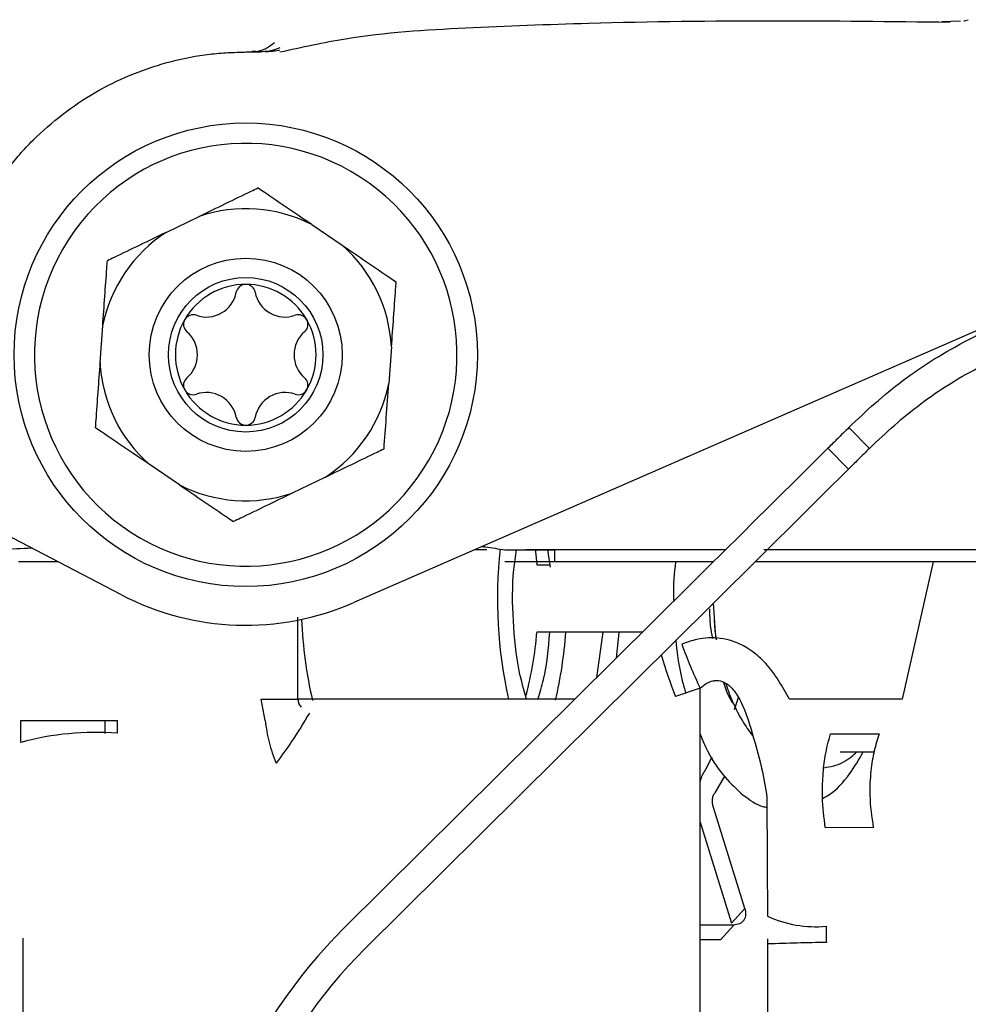
# Paper-space layout 'Sheet2' of a CAD drawing. Units: inches. Extents: x 4 to 301, y -6 to 232.
# Drawn here: x 76 to 79, y 63 to 65 of the extents above; entities that cross this region are included whole.
import ezdxf

# ---------------------------------------------------------------- set-up
doc = ezdxf.new("R2010")
doc.units = ezdxf.units.IN
doc.header["$MEASUREMENT"] = 0

psp = doc.layouts.new('Sheet2')

# ---------------------------------------------------------------- linework, layer by layer
at = {"color": 7, "linetype": 'Continuous', "lineweight": 25, "ltscale": 18}
for p, q in [((78.9264, 65.1682), (78.8771, 65.1668)), ((78.9381, 65.1706), (78.9467, 65.1725)), ((77.0788, 65.0891), (77.0679, 65.089)), ((76.8431, 64.6151), (76.9299, 64.6571)), ((77.2252, 64.6355), (77.305, 64.5814)), ((79.1791, 64.4498), (77.3355, 63.6449)), ((76.6698, 64.2739), (76.6768, 64.3701)), ((77.4341, 64.3148), (77.427, 64.2187)), ((76.7248, 63.6657), (75.8167, 64.1382)), ((78.6332, 64.1035), (78.6873, 64.0489)), ((78.5786, 64.0494), (78.5115, 63.9829)), ((78.5786, 64.0494), (78.6327, 63.9948)), ((76.8786, 63.9532), (76.7988, 64.0073)), ((78.6327, 63.9948), (78.5656, 63.9283)), ((77.2607, 63.9737), (77.1739, 63.9316)), ((77.6843, 63.7831), (77.652, 63.7831)), ((77.7314, 63.7831), (77.8618, 63.7831)), ((77.8509, 63.7374), (77.8444, 63.7831)), ((78.3099, 63.7831), (77.8618, 63.7831)), ((77.8618, 63.7831), (77.8618, 63.7517)), ((79.5376, 63.7831), (78.4109, 63.7831)), ((76.4625, 63.7517), (76.4562, 63.7517)), ((76.5595, 63.7517), (76.4625, 63.7517)), ((77.8618, 63.7517), (77.7314, 63.7517)), ((77.8155, 63.7441), (77.85, 63.7441)), ((78.2782, 63.7517), (77.8618, 63.7517)), ((79.5322, 63.7517), (78.3874, 63.7517)), ((78.8549, 63.7517), (78.7734, 63.3914)), ((78.2214, 63.6954), (77.3102, 62.7924)), ((78.2755, 63.6408), (77.3644, 62.7378)), ((77.1887, 63.3918), (77.1886, 63.6069)), ((78.0918, 63.567), (77.8155, 63.567)), ((77.9728, 63.449), (77.9892, 63.567)), ((78.2826, 63.567), (78.2826, 63.567)), ((78.2432, 63.4208), (78.179, 63.3987)), ((78.2432, 61.9763), (78.2432, 63.4208)), ((77.1028, 63.3359), (77.0925, 63.3918)), ((78.7733, 63.3914), (78.4778, 63.3919)), ((76.4625, 63.3359), (76.7154, 63.3359)), ((76.4626, 63.2786), (76.4625, 63.3359)), ((76.6831, 63.3022), (76.6831, 63.3359)), ((76.7155, 63.3025), (76.7154, 63.3359)), ((78.5852, 63.301), (78.713, 63.3009)), ((78.6108, 63.2536), (78.6996, 63.2536)), ((78.2737, 63.2399), (78.2564, 63.2055)), ((78.307, 63.1897), (78.282, 63.1468)), ((78.4187, 63.134), (78.4192, 62.9682)), ((78.3608, 62.8435), (78.2783, 63.108)), ((78.2436, 63.0694), (78.3261, 62.805)), ((78.6974, 63.055), (78.5717, 63.0551)), ((78.3261, 62.805), (78.3608, 62.8435)), ((78.3315, 62.7999), (78.2432, 62.7999)), ((78.3315, 62.7999), (78.2968, 62.7613)), ((76.4678, 62.7653), (76.4678, 61.251)), ((78.2968, 62.7613), (78.2432, 62.7613)), ((78.4202, 62.7634), (78.4202, 61.9617))]:
    psp.add_line(p, q, dxfattribs=at)
at = {"color": 7, "linetype": 'Continuous', "lineweight": 25, "ltscale": 18, "flags": 128}
for points in [[(78.5115, 63.9829), (78.4862, 63.9579), (78.4568, 63.9287), (78.4236, 63.8958), (78.3871, 63.8597), (78.3481, 63.821), (78.307, 63.7803), (78.2645, 63.7382), (78.2214, 63.6954)], [(78.5656, 63.9283), (78.5404, 63.9033), (78.5109, 63.8741), (78.4777, 63.8412), (78.4413, 63.8051), (78.4022, 63.7664), (78.3611, 63.7256), (78.3187, 63.6836), (78.2755, 63.6408)], [(77.8112, 63.7842), (77.8128, 63.7708), (77.8155, 63.7441)], [(77.8112, 63.7842), (77.8128, 63.7708), (77.8155, 63.7441)], [(78.2778, 63.6431), (78.2826, 63.5669), (78.2851, 63.5475)], [(78.0239, 63.4997), (78.0307, 63.5668), (78.0307, 63.567)], [(78.3338, 63.3645), (78.341, 63.388), (78.3437, 63.3975)], [(78.3338, 63.3645), (78.341, 63.388), (78.3437, 63.3975)]]:
    psp.add_lwpolyline(points, dxfattribs=at)
at = {"color": 7, "linetype": 'Continuous', "lineweight": 25, "ltscale": 324}
for radius in [0.6074, 0.2531, 0.2025]:
    psp.add_circle((77.0519, 64.2944), radius, dxfattribs=at)
for centre, radius, start, end in [((78.8944, 65.4189), 0.2531, 279.2096, 279.9621), ((77.0519, 64.2944), 0.554, 57.1821, 237.1821), ((77.0519, 64.2944), 0.554, 237.1821, 57.1821), ((77.0519, 64.2944), 0.3827, 63.0685, 108.5915), ((77.0519, 64.2944), 0.3827, 123.0685, 168.5915), ((77.0519, 64.2944), 0.3827, 3.0685, 48.5915), ((77.0519, 64.2944), 0.1845, 90, 150), ((76.9489, 64.4728), 0.0795, 250.5771, 349.4229), ((77.0519, 64.4535), 0.0253, 10.5771, 169.4229), ((77.0519, 64.2944), 0.1845, 30, 90), ((77.1549, 64.4728), 0.0795, 190.5771, 289.4229), ((77.0519, 64.2944), 0.1845, 150, 210), ((76.9141, 64.3739), 0.0253, 70.5771, 229.4229), ((77.1898, 64.3739), 0.0253, 310.5771, 109.4229), ((77.0519, 64.2944), 0.1845, 330, 30), ((76.8459, 64.2944), 0.0795, 310.5771, 49.4229), ((77.258, 64.2944), 0.0795, 130.5771, 229.4229), ((77.0519, 64.2944), 0.3827, 183.0685, 228.5915), ((76.9141, 64.2148), 0.0253, 130.5771, 289.4229), ((77.1898, 64.2148), 0.0253, 250.5771, 49.4229), ((77.0519, 64.2944), 0.1845, 210, 270), ((77.0519, 64.2944), 0.1845, 270, 330), ((77.0519, 64.2944), 0.3827, 303.0685, 348.5915), ((76.9489, 64.1159), 0.0795, 10.5771, 109.4229), ((77.1549, 64.1159), 0.0795, 70.5771, 169.4229), ((77.0519, 64.1352), 0.0253, 190.5771, 349.4229), ((77.0519, 64.2944), 0.3827, 243.0685, 288.5915), ((76.5783, 61.369), 2.42, 92.068, 93.9877), ((78.9154, 63.656), 1.2035, 173.8418, 192.6822), ((77.0519, 64.2944), 0.7087, 242.5119, 293.5847), ((78.3658, 63.6511), 1.1687, 182.4593, 192.9939), ((76.8895, 63.6426), 0.9291, 344.9862, 355.331), ((76.7633, 63.6453), 1.1305, 346.8884, 356.0277), ((79.4527, 63.99), 1.3367, 199.8667, 205.2008), ((79.6302, 63.9636), 1.5573, 197.0258, 201.2681), ((76.6582, 62.5577), 0.747, 85.5975, 105.1805), ((78.5466, 63.1004), 0.3049, 245.519, 275.1302), ((78.2705, 61.8235), 1.3641, 134.7427, 179.7427), ((78.6544, 56.9112), 5.8437, 90.78431, 92.28531), ((78.2705, 61.8235), 1.2872, 134.7427, 179.7427)]:
    psp.add_arc(centre, radius, start, end, dxfattribs=at)
at = {"color": 7, "linetype": 'Continuous', "lineweight": 25, "ltscale": 18}
for points, knots in [([(77.1416, 65.0878), (77.1988, 65.1005), (77.3596, 65.1362), (77.6322, 65.1523), (78.0067, 65.1667), (78.4366, 65.1715), (78.7448, 65.168), (78.8983, 65.1662)], [0, 0, 0, 0, 0.097247, 0.272998, 0.454074, 0.72791, 1, 1, 1, 1]), ([(77.076, 65.089), (77.085, 65.0907), (77.1031, 65.0941), (77.119, 65.1065), (77.127, 65.1127)], [0, 0, 0, 0, 0.4970648, 1, 1, 1, 1]), ([(76.3679, 64.6938), (76.3799, 64.7122), (76.4018, 64.7459), (76.4346, 64.7906), (76.4676, 64.8296), (76.5389, 64.9026), (76.6644, 64.9962), (76.823, 65.0586), (76.9405, 65.0813), (76.9999, 65.0861), (77.032, 65.0873), (77.0537, 65.0879), (77.0653, 65.0883), (77.0718, 65.0885)], [0, 0, 0, 0, 0.075012, 0.137061, 0.194992, 0.255372, 0.496598, 0.738858, 0.859588, 0.919747, 0.958946, 0.976964, 1, 1, 1, 1]), ([(77.0651, 65.0882), (77.0674, 65.0883), (77.072, 65.0885), (77.0783, 65.0884), (77.0823, 65.0884), (77.0825, 65.0884)], [0, 0, 0, 0, 0.500067, 0.972738, 1, 1, 1, 1]), ([(77.0821, 65.0884), (77.0829, 65.0884), (77.0847, 65.0883), (77.0888, 65.0884), (77.0909, 65.0885)], [0, 0, 0, 0, 0.500422, 1, 1, 1, 1]), ([(77.1411, 65.0986), (77.1319, 65.0951), (77.1157, 65.0887), (77.0985, 65.0885), (77.0909, 65.0885)], [0, 0, 0, 0, 0.559855, 1, 1, 1, 1]), ([(77.1031, 65.0886), (77.107, 65.0889), (77.1147, 65.0895), (77.125, 65.0907), (77.1339, 65.0918), (77.1381, 65.0925), (77.1403, 65.0929)], [0, 0, 0, 0, 0.262412, 0.507911, 0.749075, 1, 1, 1, 1]), ([(76.9299, 64.6571), (76.9764, 64.6796), (77.0294, 64.7052), (77.0778, 64.7287), (77.0838, 64.7316)], [0, 0, 0, 0, 0.8768336, 1, 1, 1, 1]), ([(77.2252, 64.6355), (77.1825, 64.6645), (77.1338, 64.6976), (77.0893, 64.7278), (77.0838, 64.7316)], [0, 0, 0, 0, 0.876838, 1, 1, 1, 1]), ([(76.8431, 64.6151), (76.7966, 64.5926), (76.7436, 64.5669), (76.6952, 64.5435), (76.6892, 64.5406)], [0, 0, 0, 0, 0.876844, 1, 1, 1, 1]), ([(77.305, 64.5814), (77.3477, 64.5524), (77.3965, 64.5193), (77.441, 64.4891), (77.4465, 64.4854)], [0, 0, 0, 0, 0.876835, 1, 1, 1, 1]), ([(76.6768, 64.3701), (76.6805, 64.4215), (76.6848, 64.4803), (76.6887, 64.534), (76.6892, 64.5406)], [0, 0, 0, 0, 0.8768382, 1, 1, 1, 1]), ([(77.4341, 64.3148), (77.4378, 64.3663), (77.4421, 64.425), (77.446, 64.4787), (77.4465, 64.4854)], [0, 0, 0, 0, 0.8768382, 1, 1, 1, 1]), ([(78.6332, 64.1035), (78.6557, 64.1249), (78.7211, 64.187), (78.8512, 64.287), (78.9795, 64.351), (79.0442, 64.3833)], [0, 0, 0, 0, 0.206063, 0.6000425, 1, 1, 1, 1]), ([(78.6873, 64.0489), (78.709, 64.0694), (78.7707, 64.128), (78.8934, 64.2223), (79.0143, 64.2826), (79.0752, 64.3129)], [0, 0, 0, 0, 0.2110915, 0.6027454, 1, 1, 1, 1]), ([(76.6698, 64.2739), (76.666, 64.2224), (76.6617, 64.1637), (76.6578, 64.11), (76.6573, 64.1034)], [0, 0, 0, 0, 0.8768382, 1, 1, 1, 1]), ([(77.4146, 64.0481), (77.4166, 64.075), (77.4205, 64.1295), (77.4249, 64.1887), (77.427, 64.2187)], [0, 0, 0, 0, 0.4936981, 1, 1, 1, 1]), ([(76.7988, 64.0073), (76.7561, 64.0363), (76.7074, 64.0694), (76.6628, 64.0996), (76.6573, 64.1034)], [0, 0, 0, 0, 0.876838, 1, 1, 1, 1]), ([(78.6332, 64.1035), (78.6282, 64.0985), (78.6181, 64.0886), (78.5996, 64.0703), (78.5868, 64.0576), (78.5786, 64.0494)], [0, 0, 0, 0, 0.264635, 0.5292644, 1, 1, 1, 1]), ([(77.2607, 63.9737), (77.3072, 63.9961), (77.3602, 64.0218), (77.4086, 64.0453), (77.4146, 64.0481)], [0, 0, 0, 0, 0.876841, 1, 1, 1, 1]), ([(78.6873, 64.0489), (78.6823, 64.0439), (78.6722, 64.0339), (78.6538, 64.0157), (78.6409, 64.0029), (78.6327, 63.9948)], [0, 0, 0, 0, 0.264634, 0.529262, 1, 1, 1, 1]), ([(76.8786, 63.9532), (76.9213, 63.9242), (76.97, 63.8911), (77.0145, 63.8609), (77.02, 63.8571)], [0, 0, 0, 0, 0.876838, 1, 1, 1, 1]), ([(77.1739, 63.9316), (77.1275, 63.9091), (77.0745, 63.8835), (77.026, 63.86), (77.02, 63.8571)], [0, 0, 0, 0, 0.876841, 1, 1, 1, 1]), ([(77.6719, 63.7918), (77.6748, 63.7914), (77.694, 63.7891), (77.7142, 63.7858), (77.7314, 63.7831)], [0, 0, 0, 0, 0.152436, 1, 1, 1, 1]), ([(77.7878, 63.3922), (77.781, 63.4165), (77.7632, 63.4806), (77.7519, 63.5969), (77.7502, 63.7058), (77.7592, 63.7661), (77.7617, 63.7831)], [0, 0, 0, 0, 0.20324, 0.535932, 0.868761, 1, 1, 1, 1]), ([(77.8871, 63.7831), (77.8867, 63.7831), (77.8859, 63.7831), (77.8778, 63.7831), (77.8594, 63.7831), (77.832, 63.7831), (77.8067, 63.7831), (77.7932, 63.7831), (77.7863, 63.7831)], [0, 0, 0, 0, 0.130569, 0.257572, 0.500001, 0.742421, 0.869429, 1, 1, 1, 1]), ([(78.1787, 63.7517), (78.1756, 63.7219), (78.1721, 63.6876), (78.1739, 63.6532), (78.1742, 63.6486)], [0, 0, 0, 0, 0.867157, 1, 1, 1, 1]), ([(78.2763, 63.551), (78.2742, 63.5618), (78.2696, 63.587), (78.2691, 63.6137), (78.2689, 63.6289)], [0, 0, 0, 0, 0.4321948, 1, 1, 1, 1]), ([(78.2801, 63.6091), (78.2805, 63.5962), (78.2811, 63.5762), (78.2839, 63.5567), (78.2849, 63.5498)], [0, 0, 0, 0, 0.6429017, 1, 1, 1, 1]), ([(77.8181, 63.3922), (77.8234, 63.409), (77.8403, 63.4625), (77.8457, 63.5245), (77.8494, 63.567)], [0, 0, 0, 0, 0.3153191, 1, 1, 1, 1]), ([(78.4778, 63.3919), (78.4592, 63.4248), (78.434, 63.4694), (78.3907, 63.5095), (78.3616, 63.5298), (78.322, 63.5489), (78.2761, 63.5548), (78.2311, 63.549), (78.2086, 63.5406), (78.1955, 63.5357)], [0, 0, 0, 0, 0.315178, 0.425826, 0.498333, 0.617255, 0.798777, 0.883098, 1, 1, 1, 1]), ([(78.1793, 63.5473), (78.1836, 63.5106), (78.1893, 63.4617), (78.2025, 63.4187), (78.2058, 63.408)], [0, 0, 0, 0, 0.749532, 1, 1, 1, 1]), ([(78.2432, 63.4208), (78.2491, 63.4257), (78.2589, 63.4338), (78.2745, 63.4398), (78.2895, 63.4418), (78.3069, 63.4374), (78.3287, 63.4208), (78.3559, 63.3804), (78.3679, 63.3418), (78.376, 63.3159)], [0, 0, 0, 0, 0.113178, 0.186285, 0.242591, 0.332318, 0.434552, 0.618567, 1, 1, 1, 1]), ([(78.332, 63.3784), (78.331, 63.3796), (78.3193, 63.3936), (78.3115, 63.4161), (78.3044, 63.4368)], [0, 0, 0, 0, 0.082705, 1, 1, 1, 1]), ([(78.311, 63.4326), (78.3111, 63.4324), (78.3162, 63.4141), (78.3303, 63.3806), (78.3528, 63.3342), (78.3714, 63.3087), (78.3804, 63.2964)], [0, 0, 0, 0, 0.002711, 0.336119, 0.678753, 1, 1, 1, 1]), ([(77.0925, 63.3918), (77.111, 63.3918), (77.144, 63.3918), (77.175, 63.3918), (77.1887, 63.3918)], [0, 0, 0, 0, 0.560006, 1, 1, 1, 1]), ([(77.9154, 63.3922), (77.871, 63.3922), (77.7588, 63.3922), (77.5793, 63.3921), (77.3796, 63.392), (77.2523, 63.3919), (77.1887, 63.3918)], [0, 0, 0, 0, 0.1788947, 0.4526407, 0.7263348, 1, 1, 1, 1]), ([(77.1887, 63.3918), (77.1891, 63.3879), (77.1901, 63.3802), (77.1946, 63.374), (77.1969, 63.3708)], [0, 0, 0, 0, 0.499228, 1, 1, 1, 1]), ([(77.2191, 63.3555), (77.2039, 63.3304), (77.1768, 63.2856), (77.1453, 63.2427), (77.1315, 63.2238)], [0, 0, 0, 0, 0.5603289, 1, 1, 1, 1]), ([(77.1028, 63.3359), (77.1055, 63.3167), (77.1112, 63.2776), (77.1247, 63.242), (77.1315, 63.2238)], [0, 0, 0, 0, 0.491661, 1, 1, 1, 1]), ([(78.2432, 63.3005), (78.2499, 63.2847), (78.2685, 63.2408), (78.307, 63.1853), (78.3404, 63.155), (78.3566, 63.1404)], [0, 0, 0, 0, 0.224296, 0.623428, 1, 1, 1, 1]), ([(78.376, 63.3159), (78.3864, 63.2808), (78.4043, 63.2201), (78.4144, 63.1595), (78.4187, 63.134)], [0, 0, 0, 0, 0.5785555, 1, 1, 1, 1]), ([(78.5717, 63.0551), (78.5684, 63.0816), (78.5629, 63.1261), (78.5649, 63.1905), (78.5711, 63.248), (78.5801, 63.282), (78.5852, 63.301)], [0, 0, 0, 0, 0.317373, 0.534525, 0.740539, 1, 1, 1, 1]), ([(78.713, 63.3009), (78.7083, 63.2865), (78.6987, 63.2566), (78.6901, 63.2018), (78.6863, 63.1322), (78.6933, 63.0832), (78.6974, 63.055)], [0, 0, 0, 0, 0.198971, 0.41371, 0.661819, 1, 1, 1, 1]), ([(78.5646, 63.1317), (78.5706, 63.1349), (78.5961, 63.1484), (78.6332, 63.1888), (78.6598, 63.234), (78.6713, 63.2536)], [0, 0, 0, 0, 0.14777, 0.630479, 1, 1, 1, 1]), ([(78.568, 63.2123), (78.5767, 63.2135), (78.6016, 63.2171), (78.6311, 63.2323), (78.6494, 63.2489), (78.6546, 63.2536)], [0, 0, 0, 0, 0.274254, 0.794648, 1, 1, 1, 1]), ([(78.2564, 63.2055), (78.2511, 63.1972), (78.2456, 63.1885), (78.2433, 63.1763), (78.2432, 63.1759)], [0, 0, 0, 0, 0.963397, 1, 1, 1, 1]), ([(78.2783, 63.108), (78.2773, 63.1115), (78.276, 63.1166), (78.2754, 63.1239), (78.2756, 63.1289), (78.2764, 63.1338), (78.2782, 63.1403), (78.2804, 63.1442), (78.282, 63.1468)], [0, 0, 0, 0, 0.268105, 0.386575, 0.500001, 0.613442, 0.731919, 1, 1, 1, 1]), ([(78.3566, 63.1404), (78.3735, 63.1278), (78.3937, 63.1128), (78.4152, 63.109), (78.4187, 63.1083)], [0, 0, 0, 0, 0.834986, 1, 1, 1, 1]), ([(78.4192, 62.9682), (78.4193, 62.9492), (78.4194, 62.9209), (78.4197, 62.8851), (78.42, 62.8557), (78.4201, 62.8358), (78.4202, 62.8229)], [0, 0, 0, 0, 0.398234, 0.596761, 0.738451, 1, 1, 1, 1]), ([(78.3608, 62.8435), (78.3619, 62.838), (78.3637, 62.8295), (78.3615, 62.8194), (78.3582, 62.8124), (78.3531, 62.8068), (78.3448, 62.8014), (78.3367, 62.8005), (78.3315, 62.7999)], [0, 0, 0, 0, 0.239454, 0.369409, 0.500008, 0.629939, 0.760557, 1, 1, 1, 1]), ([(78.5739, 62.7967), (78.5739, 62.7897), (78.5739, 62.7756), (78.5742, 62.7614), (78.5744, 62.7543)], [0, 0, 0, 0, 0.5000206, 1, 1, 1, 1])]:
    psp.add_open_spline(points, degree=3, knots=knots, dxfattribs=at)

doc.saveas('drawing.dxf')
